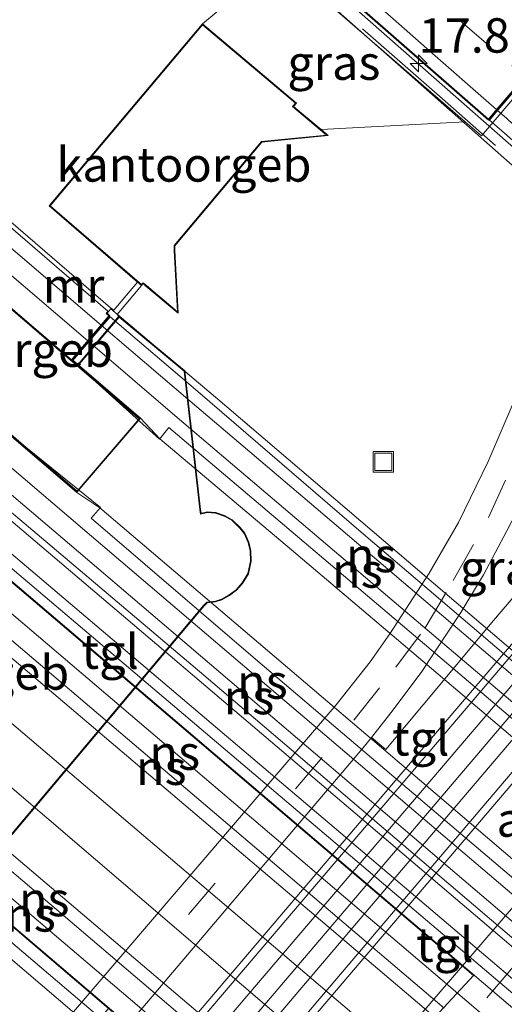
# Model space of a CAD drawing. Units: metres. Extents: x 119999 to 130006, y 481249 to 487503.
# Drawn here: x 121130 to 121165, y 483330 to 483401 of the extents above; entities that cross this region are included whole.
import ezdxf
from ezdxf.enums import TextEntityAlignment as Align

# ---------------------------------------------------------------- set-up
doc = ezdxf.new("R2010")
doc.units = ezdxf.units.M
doc.linetypes.add('IE-TERREINAFSCHEIDING', pattern=[10, 8, -2])
doc.linetypes.add('VW-3-9_STREEP', pattern=[12, 3, -9])
doc.layers.get('0').update_dxf_attribs({"lineweight": 25})
for name, color, linetype, lineweight in [('B-ME-AM-KILOMETR-S-B1', 7, 'Continuous', 18), ('B-ME-BV-GELEIDECONSTRUCTIE-GELEIDERAIL-L-B2', 213, 'BV-GELEIDERAIL', 18), ('B-ME-GW-KRUINLIJN-L-B1', 93, 'Continuous', 18), ('B-ME-IE-GRASLAND-GV-B6', 93, 'Continuous', 18), ('B-ME-IE-INRICHTINGSELEMENT-GV-B6', 253, 'Continuous', 18), ('B-ME-IE-INRICHTINGSELEMENT-S-B1', 253, 'Continuous', 18), ('B-ME-IE-TERREINAFSCHEIDING-RASTERHEKWERK-L-B2', 8, 'IE-TERREINAFSCHEIDING', 18), ('B-ME-KG-KADASTRAAL-DAKRAND-L-B1', 13, 'Continuous', 18), ('B-ME-KG-KADASTRAAL-DAKRAND-L-B2', 13, 'Continuous', 18), ('B-ME-KG-KADASTRAAL-NOKLIJN-L-B2', 13, 'Continuous', 18), ('B-ME-KW-LANDHOOFD-GV-B6', 173, 'Continuous', 18), ('B-ME-KW-VIADUCT-GV-B7', 173, 'Continuous', 18), ('B-ME-MW-MUUR-GV-B6', 8, 'IE-TERREINAFSCHEIDING-KUNSTMATIG', 18), ('B-ME-OG-BEBOUWING-GV-B6', 173, 'Continuous', 18), ('B-ME-OG-BEBOUWING-GV-B7', 173, 'Continuous', 18), ('B-ME-SB-SPOOR-GV-B6', 253, 'Continuous', 18), ('B-ME-SB-SPOOR-GV-B7', 253, 'Continuous', 18), ('B-ME-SB-SPOOR-L-B1', 253, 'Continuous', 18), ('B-ME-SB-SPOOR-L-B2', 253, 'Continuous', 18), ('B-ME-VH-VERH_SOORT-BITUMEN-GV-B6', 8, 'IE-TERREINAFSCHEIDING-NATUURLIJK-HOUTWAL', 18), ('B-ME-VH-VERH_SOORT-BITUMEN-GV-B7', 8, 'IE-TERREINAFSCHEIDING-NATUURLIJK-HOUTWAL', 18), ('B-ME-VH-VERH_SOORT-KLINKERS-GV-B6', 8, 'IE-TERREINAFSCHEIDING-NATUURLIJK-HOUTWAL', 18), ('B-ME-VH-VERH_SOORT-TEGELS-GV-B6', 8, 'Continuous', 18), ('B-ME-VW-MARKERING-39STREEP-015-L-B1', 255, 'VW-3-9_STREEP', 18), ('B-ME-VW-MARKERING-STREEP-015-L-B1', 7, 'Continuous', 18), ('B-ME-VW-MARKERING-STREEP-015-L-B2', 7, 'Continuous', 18)]:
    doc.layers.add(name, color=color, linetype=linetype, lineweight=lineweight)
doc.styles.add('NLCS-ISO', font='NLCS-ISO.TTF')
doc.linetypes.add('BV-GELEIDERAIL', pattern='A,10,-3,[108,NLCS.SHX,S=1,R=0,X=0,Y=0],-3', length=16)
doc.linetypes.add('IE-TERREINAFSCHEIDING-KUNSTMATIG', pattern='A,4,[82,NLCS.SHX,S=0.75,R=90,X=0,Y=0],4,-2', length=10)
doc.linetypes.add('IE-TERREINAFSCHEIDING-NATUURLIJK-HOUTWAL', pattern='A,7,-1.5,[67,NLCS.SHX,S=0.75,R=45,X=0,Y=0],-1.5,7,-1.5,[70,NLCS.SHX,S=0.75,R=0,X=0,Y=0],-1.5', length=20)

# ---------------------------------------------------------------- blocks, each defined once
blk = doc.blocks.new('put')
for p, q in [((0.75, 0.75), (-0.75, 0.75)), ((-0.75, 0.75), (-0.75, -0.75)), ((0.75, -0.75), (0.75, 0.75)), ((-0.75, -0.75), (0.75, -0.75))]:
    blk.add_line(p, q)
blk.add_lwpolyline([(-0.625, 0.625), (0.625, 0.625), (0.625, -0.625), (-0.625, -0.625)], close=True)
blk = doc.blocks.new('hecto')
for p, q in [((0, 0.625), (-0.625, 0)), ((0, -0.625), (0, 0.625)), ((-0.625, 0), (0.625, 0)), ((0.625, 0), (0, -0.625))]:
    blk.add_line(p, q)

msp = doc.modelspace()

# ---------------------------------------------------------------- linework, layer by layer
at = {"layer": 'B-ME-BV-GELEIDECONSTRUCTIE-GELEIDERAIL-L-B2'}
msp.add_polyline3d([(121152.82, 483403.439, 8.897), (121153.11, 483403.185, 8.903), (121191.127, 483369.736, 9.056), (121226.15, 483338.942, 8.981), (121257.175, 483311.66, 8.918), (121257.512, 483311.363, 8.912)], dxfattribs=at)
at = {"layer": 'B-ME-GW-KRUINLIJN-L-B1'}
msp.add_polyline3d([(121152.038, 483402.745, 8.198), (121150.945, 483402.94, 7.741), (121148.873, 483402.755, 7.624), (121146.101, 483402.177, 7.529), (121144.428, 483401.853, 7.462), (121143.278, 483400.9, 7.479)], dxfattribs=at)
at = {"layer": 'B-ME-IE-GRASLAND-GV-B6'}
for points in [[(121144.428, 483401.853, 7.462), (121143.278, 483400.9, 7.479), (121132.128, 483387.671, 7.479), (121138.558, 483382.123, 7.479), (121136.823, 483380.078, 7.479), (121136.602, 483380.265, 7.808), (121128.086, 483387.58, 7.588), (121124.267, 483390.807, 7.584), (121115.797, 483398.052, 7.51), (121105.159, 483407.133, 7.5)], [(121162.391, 483393.785, 0.698), (121151.899, 483393.212, 1.017), (121149.898, 483394.899, 2.632), (121150.106, 483395.145, 2.632), (121143.278, 483400.9, 7.479), (121144.428, 483401.853, 7.462), (121146.101, 483402.177, 7.529), (121148.873, 483402.755, 7.624), (121150.945, 483402.94, 7.741), (121152.038, 483402.745, 8.198), (121162.391, 483393.785, 0.698)], [(121175.204, 483370.128, 1.956), (121164.304, 483357.346, 1.528), (121160.682, 483353.024, 1.302), (121156.613, 483348.149, 1.168), (121155.565, 483349.023, 1.085), (121156.988, 483350.816, 1.094), (121159.194, 483353.754, 1.023), (121162.064, 483358.117, 0.902), (121163.724, 483360.854, 0.778), (121165.422, 483364.045, 0.707), (121166.959, 483367.024, 0.564), (121168.251, 483369.958, 0.44), (121170.176, 483374.569, 0.314), (121175.204, 483370.128, 1.956)]]:
    msp.add_polyline3d(points, dxfattribs=at)
at = {"layer": 'B-ME-IE-TERREINAFSCHEIDING-RASTERHEKWERK-L-B2'}
msp.add_polyline3d([(121194.369, 483366.024, 8.499), (121183.88, 483375.175, 8.446), (121172.096, 483385.465, 8.415), (121160.94, 483395.271, 8.358), (121152.377, 483402.78, 8.313)], dxfattribs=at)
at = {"layer": 'B-ME-KG-KADASTRAAL-DAKRAND-L-B1'}
for points in [[(121132.198, 483387.677, 7.396), (121143.284, 483400.83, 7.424), (121150.035, 483395.139, 7.384), (121149.827, 483394.893, 3.676), (121152.29, 483392.817, 3.616), (121148.02, 483392.393, 3.545), (121147.58, 483392.339, 7.407), (121141.216, 483384.788, 7.386), (121141.21, 483384.43, 3.657), (121141.465, 483379.97, 3.547), (121139.201, 483381.878, 3.602), (121138.959, 483382.082, 7.5), (121138.842, 483381.944, 7.5), (121132.198, 483387.677, 7.396)], [(121134.202, 483376.024, 13.594), (121138.674, 483372.195, 13.59), (121134.172, 483366.937, 13.588), (121129.73, 483370.741, 13.58), (121116.326, 483382.218, 13.555), (121120.798, 483387.502, 13.607), (121134.202, 483376.024, 13.594)], [(121134.202, 483376.024, 5.206), (121137.213, 483379.581, 5.194), (121141.937, 483375.649, 5.182), (121143.093, 483365.592, 5.301), (121143.139, 483365.261, 4.13), (121143.643, 483365.371, 4.154), (121144.231, 483365.327, 4.152), (121144.857, 483365.116, 4.154), (121145.404, 483364.814, 4.187), (121146.002, 483364.238, 4.192), (121146.311, 483363.849, 4.192), (121146.592, 483363.191, 4.19), (121146.756, 483362.593, 4.192), (121146.76, 483361.831, 4.192), (121146.588, 483360.931, 4.192), (121146.159, 483360.252, 4.185), (121145.73, 483359.757, 4.185), (121145.228, 483359.395, 4.185), (121144.661, 483359.065, 4.185), (121144.221, 483358.924, 4.185), (121143.594, 483358.851, 4.145), (121143.354, 483358.617, 5.044), (121126.309, 483338.348, 5.182)]]:
    msp.add_polyline3d(points, dxfattribs=at)
at = {"layer": 'B-ME-KG-KADASTRAAL-DAKRAND-L-B2'}
msp.add_polyline3d([(121150.043, 483317.777, 18.472), (121090.209, 483368.801, 18.472), (121096.359, 483373.582, 14.243), (121098.552, 483376.235, 14.301), (121102.476, 483383.201, 18.472), (121162.995, 483331.718, 18.472), (121157.693, 483326.027, 14.331), (121155.204, 483323.323, 14.293), (121150.043, 483317.777, 18.472)], dxfattribs=at)
at = {"layer": 'B-ME-KG-KADASTRAAL-NOKLIJN-L-B2'}
for p, q in [((121157.432, 483326.212, 14.331), (121098.807, 483376.052, 14.248)), ((121096.532, 483373.453, 14.234), (121154.946, 483323.518, 14.293))]:
    msp.add_line(p, q, dxfattribs=at)
at = {"layer": 'B-ME-KW-LANDHOOFD-GV-B6'}
msp.add_polyline3d([(121164.633, 483415.894, 7.763), (121165.388, 483416.778, 7.765), (121175.931, 483407.257, -0.093), (121163.568, 483392.767, 0.575), (121162.391, 483393.785, 0.698), (121152.038, 483402.745, 8.198), (121152.944, 483403.72, 7.915), (121164.068, 483393.97, 8.222), (121164.686, 483394.695, 8.235), (121166.712, 483397.069, 8.153), (121168.874, 483399.603, 8.081), (121171.09, 483402.2, 7.996), (121173.258, 483404.741, 7.905), (121174.627, 483406.345, 7.828), (121174.884, 483406.646, 7.872), (121164.633, 483415.894, 7.763)], dxfattribs=at)
at = {"layer": 'B-ME-KW-VIADUCT-GV-B7'}
for points in [[(121207.136, 483379.804, 7.706), (121217.16, 483371.032, 7.706), (121235.86, 483354.58, 7.794), (121257.33, 483335.671, 7.799), (121268.565, 483325.824, 7.869), (121267.832, 483324.991, 7.816), (121256.582, 483334.898, 7.892), (121256.218, 483334.47, 7.878), (121245.71, 483322.082, 8.31), (121257.711, 483311.512, 8.215), (121256.912, 483310.617, 8.271), (121232.969, 483331.411, 8.493), (121204.434, 483356.608, 8.552), (121194.152, 483365.791, 8.552), (121171.843, 483385.296, 8.379), (121152.11, 483402.749, 8.198), (121152.948, 483403.65, 7.915), (121164.073, 483393.899, 8.222), (121174.954, 483406.651, 7.872), (121164.703, 483415.899, 7.763), (121165.393, 483416.706, 7.765), (121176.531, 483406.648, 7.856), (121191.778, 483393.328, 7.865), (121207.136, 483379.804, 7.706)], [(121172.83, 483343.102, 7.701), (121149.755, 483362.67, 7.718), (121140.176, 483370.743, 7.72), (121138.78, 483372.236, 7.738), (121133.83, 483376.474, 7.756), (121134.975, 483377.823, 7.782), (121135.947, 483378.969, 7.746), (121136.55, 483379.68, 7.479), (121136.344, 483379.855, 7.808), (121136.447, 483379.987, 7.817), (121136.609, 483380.193, 7.808), (121144.222, 483373.757, 7.77), (121166.182, 483355.032, 7.827), (121176.168, 483346.568, 7.796), (121200.857, 483325.568, 7.796), (121221.99, 483307.575, 7.824), (121231.103, 483299.733, 7.824), (121239.649, 483292.463, 7.42)], [(121129.223, 483371.043, 8.17), (121134.147, 483366.827, 7.738), (121135.824, 483365.706, 7.665), (121160.68, 483344.566, 7.722), (121168.48, 483337.902, 7.78), (121189.148, 483320.306, 7.777), (121208.883, 483303.53, 7.788), (121223.264, 483291.238, 7.633), (121223.733, 483290.837, 7.712), (121224.158, 483290.474, 7.656), (121224.005, 483290.287, 7.706), (121223.533, 483290.687, 7.706), (121223.067, 483290.149, 7.78), (121222.439, 483289.428, 7.822), (121221.465, 483288.309, 7.813), (121220.821, 483287.568, 7.799), (121221.34, 483287.123, 7.735), (121221.097, 483286.831, 7.706), (121220.602, 483287.241, 7.706)], [(121220.602, 483287.241, 7.706), (121220.21, 483287.573, 7.195), (121198.132, 483306.314, 7.799), (121178.241, 483323.216, 7.802), (121165.242, 483334.292, 7.799), (121139.954, 483355.79, 7.751), (121125.285, 483368.221, 7.749)], [(121125.335, 483365.78, 7.826), (121163.884, 483333.127, 7.791), (121219.078, 483286.2, 7.195), (121219.102, 483286.179, 7.195), (121219.497, 483285.844, 7.572), (121219.229, 483285.539, 7.6), (121227.515, 483278.223, 7.653), (121227.398, 483278.078, 7.583), (121219.076, 483285.37, 7.841), (121218.424, 483284.571, 7.836), (121217.334, 483283.236, 7.83), (121216.419, 483282.113, 7.83), (121216.011, 483281.319, 7.945), (121209.179, 483272.823, 7.85), (121208.35, 483272.225, 7.954)], [(121204.965, 483268.169, 7.6), (121148.583, 483316.499, 7.791), (121111.017, 483348.562, 7.788)]]:
    msp.add_polyline3d(points, dxfattribs=at)
at = {"layer": 'B-ME-MW-MUUR-GV-B6'}
msp.add_polyline3d([(121136.48, 483379.674, 7.78), (121136.275, 483379.848, 7.808), (121136.408, 483380.018, 7.817), (121127.882, 483387.342, 7.817), (121128.086, 483387.58, 7.588), (121136.602, 483380.265, 7.808), (121136.823, 483380.078, 7.479), (121138.558, 483382.123, 7.479), (121138.848, 483381.873, 0.846), (121137.07, 483379.777, 0.932), (121137.207, 483379.651, 0.932), (121134.196, 483376.094, 7.738), (121133.76, 483376.468, 7.738), (121136.48, 483379.674, 7.78)], dxfattribs=at)
at = {"layer": 'B-ME-OG-BEBOUWING-GV-B6'}
for points in [[(121138.558, 483382.123, 7.479), (121132.128, 483387.671, 7.479), (121143.278, 483400.9, 7.479), (121150.106, 483395.145, 2.632), (121149.898, 483394.899, 2.632), (121151.899, 483393.212, 1.017), (121152.413, 483392.779, 0.846), (121148.025, 483392.344, 0.846), (121147.606, 483392.292, 0.846), (121141.266, 483384.769, 0.846), (121141.26, 483384.431, 0.846), (121141.521, 483379.857, 0.846), (121139.169, 483381.84, 0.846), (121138.965, 483382.012, 0.846), (121138.848, 483381.873, 0.846), (121138.558, 483382.123, 7.479)], [(121138.745, 483372.2, 7.738), (121134.177, 483366.867, 7.738), (121129.66, 483370.735, 7.738), (121129.217, 483371.114, 7.738), (121121.306, 483377.888, 7.738), (121116.256, 483382.213, 7.738), (121120.793, 483387.573, 7.738), (121126.017, 483383.099, 7.738), (121133.76, 483376.468, 7.738), (121134.196, 483376.094, 7.738), (121138.745, 483372.2, 7.738)], [(121129.66, 483370.735, 7.738), (121134.177, 483366.867, 7.738), (121138.745, 483372.2, 7.738), (121134.196, 483376.094, 7.738), (121137.207, 483379.651, 0.932), (121141.984, 483375.674, 0.932), (121143.143, 483365.599, 0.932), (121143.181, 483365.321, 0.932)], [(121143.181, 483365.321, 0.932), (121143.64, 483365.422, 0.932), (121144.241, 483365.376, 0.932), (121144.877, 483365.162, 0.932), (121145.434, 483364.854, 0.932), (121146.039, 483364.272, 0.932), (121146.354, 483363.875, 0.932), (121146.64, 483363.208, 0.932), (121146.806, 483362.599, 0.932), (121146.81, 483361.827, 0.932), (121146.636, 483360.912, 0.932), (121146.199, 483360.222, 0.932), (121145.764, 483359.72, 0.932), (121145.255, 483359.353, 0.932), (121144.681, 483359.019, 0.932), (121144.231, 483358.875, 0.932), (121143.616, 483358.804, 0.932), (121143.391, 483358.583, 0.932), (121126.373, 483338.347, 0.932)]]:
    msp.add_polyline3d(points, dxfattribs=at)
at = {"layer": 'B-ME-OG-BEBOUWING-GV-B7'}
for points in [[(121163.478, 483332.42, 7.791), (121219.005, 483285.361, 7.841), (121218.386, 483284.602, 7.836), (121163.068, 483331.723, 7.791), (121121.921, 483366.725, 7.791), (121122.373, 483367.253, 7.826), (121163.478, 483332.42, 7.791)], [(121218.386, 483284.602, 7.836), (121216.377, 483282.14, 7.83), (121215.975, 483281.358, 7.945), (121160.21, 483328.656, 7.791), (121119.144, 483363.485, 7.888), (121121.921, 483366.725, 7.791), (121163.068, 483331.723, 7.791), (121218.386, 483284.602, 7.836)], [(121209.135, 483272.853, 7.85), (121152.801, 483320.672, 7.912), (121112.078, 483355.24, 7.767), (121119.144, 483363.485, 7.888), (121160.21, 483328.656, 7.791), (121215.975, 483281.358, 7.945), (121215.969, 483281.347, 7.945), (121209.135, 483272.853, 7.85)], [(121152.801, 483320.672, 7.912), (121209.135, 483272.853, 7.85), (121208.316, 483272.261, 7.85), (121206.302, 483269.792, 7.845), (121150.047, 483317.708, 7.791), (121109.526, 483352.262, 7.791), (121112.078, 483355.24, 7.767), (121152.801, 483320.672, 7.912)], [(121206.302, 483269.792, 7.845), (121205.795, 483269.171, 7.735), (121149.367, 483317.141, 7.791), (121108.904, 483351.536, 7.791), (121109.526, 483352.262, 7.791), (121150.047, 483317.708, 7.791), (121206.302, 483269.792, 7.845)]]:
    msp.add_polyline3d(points, dxfattribs=at)
at = {"layer": 'B-ME-SB-SPOOR-GV-B6'}
for points in [[(121059.869, 483448.618, 7.455), (121068.831, 483441.538, 7.443), (121077.225, 483434.585, 7.379), (121085.769, 483427.336, 7.315), (121093.969, 483420.335, 7.305), (121101.897, 483413.535, 7.357), (121105.159, 483407.133, 7.5), (121115.797, 483398.052, 7.51), (121124.267, 483390.807, 7.584), (121128.086, 483387.58, 7.588), (121127.882, 483387.342, 7.817), (121136.408, 483380.018, 7.817), (121136.275, 483379.848, 7.808), (121136.48, 483379.674, 7.78), (121133.76, 483376.468, 7.738), (121126.017, 483383.099, 7.738), (121126.622, 483383.806, 7.783), (121109.479, 483398.484, 7.757), (121089.985, 483414.966, 7.757), (121079.491, 483423.889, 7.757), (121068.045, 483433.409, 7.757)], [(121234.167, 483405.392, 2.893), (121228.258, 483401.134, 2.727), (121224.972, 483398.766, 2.648), (121213.448, 483391.646, 2.42), (121208.196, 483387.997, 2.399), (121203.308, 483384.471, 2.28), (121187.451, 483370.582, 2.073), (121182.608, 483365.3, 1.856), (121177.896, 483359.879, 1.73), (121173.361, 483354.613, 1.628), (121166.323, 483346.29, 1.354), (121143.863, 483319.897, 0.633), (121131.74, 483305.73, 0.219), (121126.92, 483300.097, -0.06), (121116.995, 483288.498, -0.212), (121116.125, 483287.094, -0.236), (121115.152, 483285.107, -0.226), (121114.451, 483283.048, -0.224), (121114.051, 483281.633, -0.241), (121113.785, 483280.69, -0.224), (121109.565, 483274.112, -0.39), (121108.169, 483271.938, -0.39)], [(121121.985, 483304.078, -0.007), (121138.992, 483324.355, 0.607), (121159.087, 483347.975, 1.185), (121166.309, 483356.445, 1.456), (121172.663, 483364.045, 1.694), (121178.096, 483370.368, 1.904), (121181.435, 483374.164, 2.042), (121182.36, 483375.154, 2.061), (121198.145, 483389.093, 2.32), (121203.038, 483392.69, 2.372), (121206.229, 483394.932, 2.406), (121209.843, 483397.482, 2.484), (121217.713, 483402.432, 2.58)]]:
    msp.add_polyline3d(points, dxfattribs=at)
at = {"layer": 'B-ME-SB-SPOOR-GV-B7'}
for points in [[(121230.651, 483299.336, 7.833), (121228.653, 483296.896, 7.763), (121221.082, 483303.351, 7.799), (121198.919, 483322.15, 7.74), (121185.39, 483333.692, 7.737), (121173.526, 483343.822, 7.74), (121157.825, 483357.155, 7.739), (121140.822, 483371.546, 7.746), (121140.142, 483370.707, 7.72), (121133.836, 483376.403, 7.756), (121136.556, 483379.609, 7.779), (121142.953, 483374.17, 7.813), (121155, 483363.798, 7.813), (121175.733, 483346.12, 7.813), (121189.512, 483334.373, 7.813), (121202.445, 483323.383, 7.827), (121216.356, 483311.552, 7.819), (121230.651, 483299.336, 7.833)], [(121135.854, 483365.746, 7.665), (121135.19, 483364.957, 7.739), (121147.143, 483354.717, 7.746), (121162.392, 483341.745, 7.768), (121167.841, 483337.116, 7.751), (121187.661, 483320.333, 7.796), (121207.441, 483303.463, 7.816), (121223.029, 483290.182, 7.78), (121220.817, 483287.639, 7.799), (121210.071, 483296.762, 7.81), (121194.561, 483309.933, 7.802), (121179.381, 483322.88, 7.788), (121165.599, 483334.615, 7.768), (121143.373, 483353.547, 7.734), (121132.987, 483362.34, 7.775), (121126.52, 483367.78, 7.749), (121129.293, 483371.049, 7.738), (121135.854, 483365.746, 7.665)]]:
    msp.add_polyline3d(points, dxfattribs=at)
at = {"layer": 'B-ME-SB-SPOOR-L-B1'}
for points in [[(121004.063, 483483.361, 7.66), (121014.394, 483476.485, 7.741), (121021.885, 483471.287, 7.798), (121028.757, 483466.457, 7.814), (121036.505, 483460.871, 7.814), (121043.23, 483455.852, 7.838), (121050.616, 483450.254, 7.819), (121056.668, 483445.537, 7.841), (121064.057, 483439.677, 7.855), (121075.553, 483430.216, 7.767), (121091.243, 483416.97, 7.764), (121103.902, 483406.233, 7.786), (121114.532, 483397.183, 7.817), (121128.133, 483385.629, 7.812), (121135.909, 483379.001, 7.78)], [(121002.987, 483482.297, 7.634), (121009.46, 483478.034, 7.705), (121015.187, 483474.1, 7.788), (121019.364, 483471.246, 7.824), (121023.823, 483468.102, 7.836), (121028.607, 483464.714, 7.879), (121034.444, 483460.494, 7.86), (121040.129, 483456.298, 7.862), (121046.043, 483451.832, 7.824), (121052.367, 483446.987, 7.824), (121059.218, 483441.594, 7.826), (121064.928, 483437.031, 7.826), (121070.645, 483432.318, 7.831), (121076.154, 483427.757, 7.848), (121082.284, 483422.588, 7.857), (121088.182, 483417.588, 7.857), (121095.554, 483411.32, 7.86), (121104.831, 483403.471, 7.867), (121117.857, 483392.381, 7.871), (121125.682, 483385.757, 7.841), (121134.937, 483377.855, 7.782)], [(121139.288, 483323.938, 0.569), (121158.845, 483346.878, 1.135), (121166.473, 483355.848, 1.397), (121171.767, 483362.089, 1.58), (121176.194, 483367.216, 1.661), (121179.473, 483371.008, 1.918), (121182.909, 483374.661, 1.966), (121198.713, 483388.584, 2.223), (121207.262, 483394.504, 2.401), (121215.381, 483399.985, 2.48), (121221.133, 483403.908, 2.537), (121225.213, 483406.706, 2.675)], [(121140.203, 483322.816, 0.569), (121162.482, 483348.946, 1.306), (121171.469, 483359.488, 1.57), (121175.095, 483363.727, 1.687), (121178.447, 483367.7, 1.794), (121181.275, 483370.878, 1.858), (121183.944, 483373.731, 1.956), (121199.825, 483387.589, 2.223), (121204.242, 483390.61, 2.289), (121209.172, 483393.885, 2.282), (121214.367, 483397.469, 2.365), (121218.988, 483400.619, 2.472), (121223.927, 483403.941, 2.587), (121226.341, 483405.648, 2.689)], [(121142.294, 483321.171, 0.526), (121162.141, 483344.525, 1.197), (121169.643, 483353.328, 1.444), (121175.421, 483360.095, 1.585), (121180.094, 483365.575, 1.73), (121183.046, 483368.956, 1.797), (121185.84, 483372.028, 1.887), (121201.41, 483386.17, 2.23), (121204.045, 483388.128, 2.315), (121209.43, 483391.743, 2.365), (121216.901, 483396.903, 2.446), (121222.201, 483400.5, 2.556), (121226.906, 483403.684, 2.632), (121229.91, 483405.802, 2.735)], [(121143.443, 483320.218, 0.502), (121171.271, 483352.94, 1.468), (121175.889, 483358.413, 1.561), (121180.069, 483363.242, 1.656), (121184.166, 483367.952, 1.775), (121186.961, 483371.022, 1.835), (121202.581, 483385.122, 2.232), (121207.064, 483388.382, 2.311), (121212.103, 483391.806, 2.439), (121216.641, 483394.903, 2.465), (121221.901, 483398.46, 2.546), (121228.477, 483402.936, 2.735)]]:
    msp.add_polyline3d(points, dxfattribs=at)
at = {"layer": 'B-ME-SB-SPOOR-L-B2'}
for p, q in [((121120.676, 483365.426, 7.779), (121161.85, 483330.416, 7.791)), ((121119.711, 483364.3, 7.831), (121160.85, 483329.342, 7.791)), ((121111.386, 483354.586, 7.829), (121152.145, 483319.963, 7.791)), ((121110.408, 483353.444, 7.788), (121151.13, 483318.871, 7.791)), ((121161.85, 483330.416, 7.791), (121217.373, 483283.204, 7.9))]:
    msp.add_line(p, q, dxfattribs=at)
for points in [[(121135.909, 483379.001, 7.78), (121142.389, 483373.476, 7.746), (121151.066, 483366.095, 7.796), (121161.797, 483356.975, 7.794), (121175.208, 483345.573, 7.782)], [(121134.937, 483377.855, 7.782), (121141.429, 483372.293, 7.782), (121156.893, 483359.15, 7.815), (121170.47, 483347.65, 7.753), (121174.163, 483344.485, 7.782)], [(121128.053, 483369.742, 7.808), (121134.562, 483364.211, 7.808), (121145.714, 483354.721, 7.837), (121167.222, 483336.425, 7.81)], [(121127.086, 483368.602, 7.82), (121133.607, 483363.077, 7.82), (121148.228, 483350.614, 7.822), (121166.218, 483335.306, 7.768)]]:
    msp.add_polyline3d(points, dxfattribs=at)
at = {"layer": 'B-ME-VH-VERH_SOORT-BITUMEN-GV-B6'}
for points in [[(121145.953, 483313.525, 0.463), (121169.574, 483341.014, 1.427), (121178.942, 483351.842, 1.744), (121183.309, 483357.093, 1.87), (121183.54, 483357.255, 1.932), (121189.714, 483360.645, 2.016), (121189.915, 483360.762, 2.028), (121194.022, 483365.611, 2.061), (121207.319, 483381.207, 2.213), (121214.46, 483390.567, 2.384), (121214.568, 483390.912, 2.411), (121214.487, 483391.24, 2.413), (121214.227, 483391.574, 2.411), (121213.873, 483391.679, 2.422), (121213.448, 483391.646, 2.42), (121224.972, 483398.766, 2.648), (121228.258, 483401.134, 2.727), (121234.167, 483405.392, 2.893)], [(121171.09, 483402.2, 7.996), (121168.874, 483399.603, 8.081), (121166.712, 483397.069, 8.153), (121164.686, 483394.695, 8.235), (121164.068, 483393.97, 8.222), (121152.944, 483403.72, 7.915)]]:
    msp.add_polyline3d(points, dxfattribs=at)
at = {"layer": 'B-ME-VH-VERH_SOORT-BITUMEN-GV-B7'}
msp.add_polyline3d([(121206.373, 483378.983, 7.701), (121219.535, 483367.398, 7.855), (121235.06, 483353.756, 7.965), (121244.547, 483345.385, 7.92), (121256.511, 483334.892, 7.892), (121254.953, 483333.055, 7.92), (121252.791, 483330.507, 8.004), (121250.579, 483327.899, 8.092), (121248.411, 483325.343, 8.166), (121246.402, 483322.975, 8.263), (121245.704, 483322.152, 8.31), (121232.866, 483333.45, 8.341), (121215.96, 483348.335, 8.364), (121202.275, 483360.384, 8.352), (121195.046, 483366.754, 8.364), (121175.011, 483384.363, 8.282), (121165.047, 483393.112, 8.222), (121164.144, 483393.905, 8.222), (121164.762, 483394.628, 8.236), (121166.788, 483397.003, 8.153), (121168.95, 483399.537, 8.082), (121171.166, 483402.134, 7.996)], dxfattribs=at)
at = {"layer": 'B-ME-VH-VERH_SOORT-KLINKERS-GV-B6'}
for points in [[(121192.527, 483409.693, -0.619), (121185.214, 483400.661, -0.443), (121173.721, 483382.88, 0.05), (121172.099, 483379.188, 0.19), (121170.176, 483374.569, 0.314), (121168.251, 483369.958, 0.44), (121166.959, 483367.024, 0.564), (121165.422, 483364.045, 0.707), (121163.724, 483360.854, 0.778), (121162.064, 483358.117, 0.902), (121159.194, 483353.754, 1.023), (121156.988, 483350.816, 1.094), (121155.565, 483349.023, 1.085), (121155.065, 483348.393, 1.047), (121136.228, 483326.2, 0.797), (121125.845, 483313.868, 0.419)], [(121125.804, 483319.571, 0.502), (121133.613, 483328.732, 0.699), (121152.993, 483351.398, 0.935), (121155.484, 483354.51, 0.852), (121156.908, 483356.564, 0.835), (121159.764, 483360.974, 0.64), (121161.888, 483364.659, 0.547), (121164.056, 483369.091, 0.442), (121165.805, 483373.157, 0.359), (121167.625, 483377.557, 0.207), (121169.522, 483382.076, 0.081), (121170.942, 483385.355, 0.002), (121182.568, 483403.019, -0.526)]]:
    msp.add_polyline3d(points, dxfattribs=at)
at = {"layer": 'B-ME-VH-VERH_SOORT-TEGELS-GV-B6'}
for points in [[(121126.373, 483338.347, 0.932), (121143.391, 483358.583, 0.932), (121143.616, 483358.804, 0.932), (121144.231, 483358.875, 0.932), (121144.681, 483359.019, 0.932), (121145.255, 483359.353, 0.932), (121145.764, 483359.72, 0.932), (121146.199, 483360.222, 0.932), (121146.636, 483360.912, 0.932), (121146.81, 483361.827, 0.932), (121146.806, 483362.599, 0.932), (121146.64, 483363.208, 0.932), (121146.354, 483363.875, 0.932), (121146.039, 483364.272, 0.932), (121145.434, 483364.854, 0.932), (121144.877, 483365.162, 0.932), (121144.241, 483365.376, 0.932), (121143.64, 483365.422, 0.932), (121143.181, 483365.321, 0.932), (121143.143, 483365.599, 0.932), (121141.984, 483375.674, 0.932), (121137.207, 483379.651, 0.932), (121137.07, 483379.777, 0.932), (121138.848, 483381.873, 0.846), (121138.965, 483382.012, 0.846), (121139.169, 483381.84, 0.846), (121141.521, 483379.857, 0.846), (121141.26, 483384.431, 0.846), (121141.266, 483384.769, 0.846), (121147.606, 483392.292, 0.846), (121148.025, 483392.344, 0.846), (121152.413, 483392.779, 0.846), (121151.899, 483393.212, 1.017), (121162.391, 483393.785, 0.698), (121163.568, 483392.767, 0.575), (121175.931, 483407.257, -0.093)], [(121182.568, 483403.019, -0.526), (121170.942, 483385.355, 0.002), (121169.522, 483382.076, 0.081), (121167.625, 483377.557, 0.207), (121165.805, 483373.157, 0.359), (121164.056, 483369.091, 0.442), (121161.888, 483364.659, 0.547), (121159.764, 483360.974, 0.64), (121156.908, 483356.564, 0.835), (121155.484, 483354.51, 0.852), (121152.993, 483351.398, 0.935), (121133.613, 483328.732, 0.699), (121125.804, 483319.571, 0.502)], [(121175.204, 483370.128, 1.956), (121178.594, 483374.037, 2.018), (121180.878, 483376.485, 2.073), (121196.689, 483390.396, 2.396), (121197.774, 483391.202, 2.434), (121201.998, 483394.552, 2.496), (121203.802, 483395.824, 2.544), (121207.217, 483398.087, 2.575), (121208.8, 483398.992, 2.556), (121209.592, 483398.299, 2.482), (121209.86, 483397.949, 2.484), (121209.907, 483397.678, 2.484), (121209.843, 483397.482, 2.484), (121206.229, 483394.932, 2.406), (121203.038, 483392.69, 2.372), (121198.145, 483389.093, 2.32), (121182.36, 483375.154, 2.061), (121181.435, 483374.164, 2.042), (121178.096, 483370.368, 1.904), (121172.663, 483364.045, 1.694), (121166.309, 483356.445, 1.456), (121159.087, 483347.975, 1.185), (121138.992, 483324.355, 0.607), (121121.985, 483304.078, -0.007)], [(121126.92, 483300.097, -0.06), (121131.74, 483305.73, 0.219), (121143.863, 483319.897, 0.633), (121166.323, 483346.29, 1.354), (121173.361, 483354.613, 1.628), (121177.896, 483359.879, 1.73), (121182.608, 483365.3, 1.856), (121187.451, 483370.582, 2.073), (121203.308, 483384.471, 2.28), (121208.196, 483387.997, 2.399), (121213.448, 483391.646, 2.42), (121213.873, 483391.679, 2.422), (121214.227, 483391.574, 2.411), (121214.487, 483391.24, 2.413), (121214.568, 483390.912, 2.411), (121214.46, 483390.567, 2.384), (121207.319, 483381.207, 2.213)], [(121207.319, 483381.207, 2.213), (121194.022, 483365.611, 2.061), (121189.915, 483360.762, 2.028), (121189.714, 483360.645, 2.016), (121183.54, 483357.255, 1.932), (121183.309, 483357.093, 1.87), (121178.942, 483351.842, 1.744), (121169.574, 483341.014, 1.427), (121145.953, 483313.525, 0.463), (121144.15, 483311.444, 0.46), (121144.056, 483311.241, 0.46), (121144.058, 483310.92, 0.46), (121144.26, 483308.669, 0.326), (121144.162, 483308.484, 0.326), (121144.056, 483308.381, 0.328), (121143.242, 483307.409, 0.267), (121143.06, 483307.315, 0.267), (121142.873, 483307.274, 0.267), (121140.785, 483307.363, 0.278), (121140.603, 483307.287, 0.278), (121140.401, 483307.112, 0.275), (121132.563, 483297.943, 0.084), (121119.269, 483282.395, -0.216)], [(121125.845, 483313.868, 0.419), (121136.228, 483326.2, 0.797), (121155.065, 483348.393, 1.047), (121155.565, 483349.023, 1.085), (121156.613, 483348.149, 1.168), (121160.682, 483353.024, 1.302), (121164.304, 483357.346, 1.528), (121175.204, 483370.128, 1.956)]]:
    msp.add_polyline3d(points, dxfattribs=at)
at = {"layer": 'B-ME-VW-MARKERING-39STREEP-015-L-B1'}
for points in [[(121158.236, 483404.441, 8.023), (121162.004, 483401.154, 8.066), (121165.772, 483397.867, 8.115), (121166.7, 483397.055, 8.125)], [(121117.952, 483307.541, 0.14), (121126.239, 483317.258, 0.461), (121134.475, 483327.006, 0.773), (121154.293, 483350.272, 0.921), (121157.329, 483354.131, 0.887), (121159.465, 483356.993, 0.74), (121161.517, 483360.435, 0.68), (121164.07, 483365.009, 0.566), (121166.258, 483369.796, 0.445), (121168.248, 483374.469, 0.271), (121170.181, 483379.185, 0.145), (121172.287, 483383.873, 0.007), (121184.078, 483402.01, -0.498)], [(121188.735, 483359.431, 1.921), (121172.327, 483339.95, 1.469), (121165.893, 483332.382, 1.084), (121145.371, 483308.113, 0.278)]]:
    msp.add_polyline3d(points, dxfattribs=at)
at = {"layer": 'B-ME-VW-MARKERING-STREEP-015-L-B1'}
for points in [[(121156.531, 483401.786, 8.097), (121160.211, 483398.567, 8.136), (121163.907, 483395.334, 8.183), (121164.667, 483394.672, 8.198)], [(121141.312, 483321.974, 0.495), (121161.99, 483346.287, 1.216), (121172.507, 483358.67, 1.568), (121179.738, 483367.198, 1.804), (121182.422, 483370.25, 1.882), (121184.843, 483372.831, 1.942)]]:
    msp.add_polyline3d(points, dxfattribs=at)
at = {"layer": 'B-ME-VW-MARKERING-STREEP-015-L-B2'}
msp.add_polyline3d([(121164.743, 483394.606, 8.2), (121165.392, 483394.042, 8.213), (121165.542, 483393.909, 8.201), (121168.559, 483391.276, 8.242), (121172.315, 483387.991, 8.264), (121175.997, 483384.773, 8.272), (121179.664, 483381.553, 8.291), (121183.34, 483378.314, 8.297), (121187.007, 483375.1, 8.293), (121190.62, 483371.94, 8.298), (121194.289, 483368.717, 8.316), (121198.054, 483365.43, 8.334), (121201.75, 483362.185, 8.332), (121205.361, 483359.005, 8.324), (121209.035, 483355.772, 8.317), (121212.774, 483352.504, 8.31), (121216.428, 483349.287, 8.301), (121220.06, 483346.096, 8.293), (121223.663, 483342.923, 8.291), (121227.33, 483339.712, 8.284), (121231.061, 483336.442, 8.273), (121234.752, 483333.199, 8.264), (121238.515, 483329.906, 8.261)], dxfattribs=at)

# ---------------------------------------------------------------- block references
at = {"layer": 'B-ME-AM-KILOMETR-S-B1', "rotation": 90}
msp.add_blockref('hecto', (121159.001, 483398.025, 8.308), dxfattribs=at)
at = {"layer": 'B-ME-IE-INRICHTINGSELEMENT-S-B1', "rotation": 90}
msp.add_blockref('put', (121156.431, 483369.062, 0.661), dxfattribs=at)

# ---------------------------------------------------------------- texts
at = {"layer": 'B-ME-AM-KILOMETR-S-B1', "ltscale": 0.2, "style": 'NLCS-ISO'}
msp.add_text('17.8', height=2.5, dxfattribs=at).set_placement((121159.001, 483398.025, 8.308), align=Align.BOTTOM_LEFT)
at = {"layer": 'B-ME-IE-GRASLAND-GV-B6', "ltscale": 0.2, "style": 'NLCS-ISO'}
for p in [(121152.834, 483398.076), (121165.384, 483361.359)]:
    msp.add_text('gras', height=2.5, dxfattribs=at).set_placement(p, align=Align.MIDDLE_CENTER)
at = {"layer": 'B-ME-IE-INRICHTINGSELEMENT-GV-B6', "ltscale": 0.2, "style": 'NLCS-ISO'}
msp.add_text('abri', height=2.5, dxfattribs=at).set_placement((121167.805, 483343.051), align=Align.MIDDLE_CENTER)
at = {"layer": 'B-ME-MW-MUUR-GV-B6', "ltscale": 0.2, "style": 'NLCS-ISO'}
msp.add_text('mr', height=2.5, dxfattribs=at).set_placement((121133.907, 483381.884), align=Align.MIDDLE_CENTER)
at = {"layer": 'B-ME-OG-BEBOUWING-GV-B6', "ltscale": 0.2, "style": 'NLCS-ISO'}
for p in [(121141.929, 483390.677), (121127.494, 483377.215), (121124.315, 483353.742)]:
    msp.add_text('kantoorgeb', height=2.5, dxfattribs=at).set_placement(p, align=Align.MIDDLE_CENTER)
at = {"layer": 'B-ME-SB-SPOOR-L-B2', "ltscale": 0.2, "style": 'NLCS-ISO'}
for p in [(121155.555, 483362.283), (121154.542, 483361.161), (121147.638, 483353.085), (121146.655, 483351.958), (121141.263, 483347.921), (121140.28, 483346.821), (121131.765, 483337.274), (121130.769, 483336.157)]:
    msp.add_text('ns', height=2.5, dxfattribs=at).set_placement(p, align=Align.MIDDLE_CENTER)
at = {"layer": 'B-ME-VH-VERH_SOORT-TEGELS-GV-B6', "ltscale": 0.2, "style": 'NLCS-ISO'}
for p in [(121136.565, 483355.265), (121159.147, 483348.957), (121160.9, 483333.959)]:
    msp.add_text('tgl', height=2.5, dxfattribs=at).set_placement(p, align=Align.MIDDLE_CENTER)

doc.saveas('drawing.dxf')
